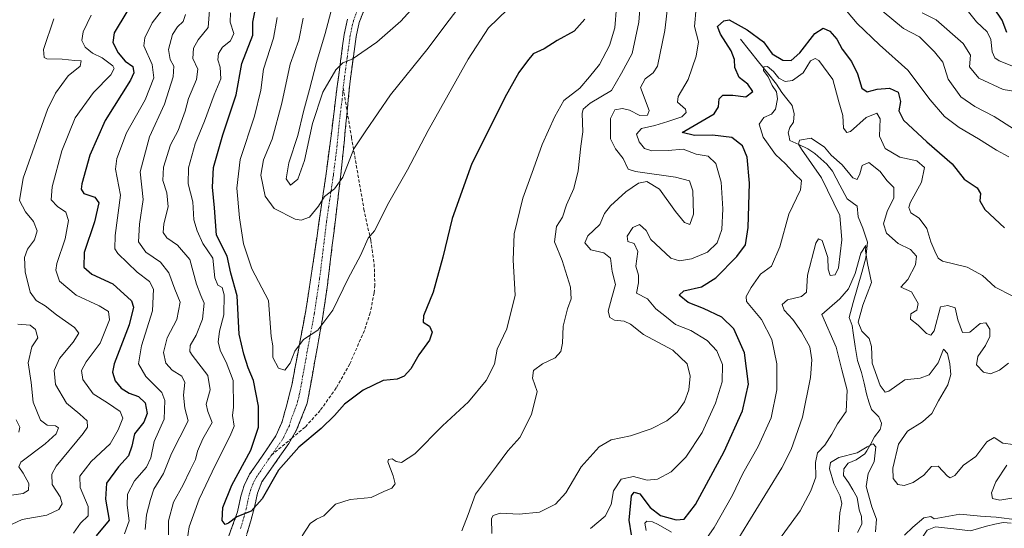
# Model space of a CAD drawing. Units: metres. Extents: x 632757 to 636261, y 4653338 to 4655722.
# Drawn here: x 633330 to 633641, y 4654489 to 4654650 of the extents above; entities that cross this region are included whole.
import ezdxf

# ---------------------------------------------------------------- set-up
doc = ezdxf.new("R2010")
doc.units = ezdxf.units.M
doc.header["$MEASUREMENT"] = 0
doc.linetypes.add('TRAZO_Y_PUNTO', pattern=[1, 0.5, -0.25, 0, -0.25])
doc.linetypes.add('TRAZOSX2', pattern=[1.5, 1, -0.5])
for name, color, linetype, lineweight in [('Camino', 19, 'TRAZOSX2', 0), ('Camino Cxs', 19, 'Continuous', 0), ('Camino eje', 19, 'TRAZO_Y_PUNTO', 0), ('Corriente natural lineal', 142, 'Continuous', 13), ('Curva de nivel maestra', 36, 'Continuous', 30), ('Curva de nivel normal', 36, 'Continuous', 0), ('Senda', 19, 'TRAZOSX2', 0)]:
    doc.layers.add(name, color=color, linetype=linetype, lineweight=lineweight)

# ---------------------------------------------------------------- blocks, each defined once
blk = doc.blocks.new('*U183')
at = {"layer": 'Curva de nivel normal', "color": 36, "linetype": 'Continuous', "lineweight": 0}
blk.add_polyline3d([(633483.67, 4654652.91, 405), (633477.67, 4654647.09, 405), (633471.19, 4654637.16, 405), (633458.6, 4654614.68, 405), (633452.08, 4654602.29, 405), (633446.21, 4654591.96, 405), (633441.66, 4654582.96, 405), (633439.68, 4654580.63, 405), (633437.19, 4654575.23, 405), (633433.31, 4654567.89, 405), (633428.44, 4654557.96, 405), (633423.78, 4654551.63, 405), (633419.19, 4654548.63, 405), (633416.46, 4654544.96, 405), (633415, 4654541.22, 405), (633413.31, 4654539.02, 405), (633411.29, 4654539.6, 405), (633409.5, 4654542.97, 405), (633409.53, 4654546.63, 405), (633409.02, 4654549.63, 405), (633408.21, 4654561, 405), (633402.86, 4654570.96, 405), (633400.24, 4654578.89, 405), (633399.06, 4654587.13, 405), (633398.16, 4654596.43, 405), (633399.2, 4654605.52, 405), (633403.78, 4654619.22, 405), (633405.79, 4654627.45, 405), (633406.63, 4654634.08, 405), (633409.7, 4654643.82, 405), (633410.93, 4654650.39, 405)], dxfattribs=at)
blk = doc.blocks.new('*U185')
at = {"layer": 'Curva de nivel normal', "color": 36, "linetype": 'Continuous', "lineweight": 0}
for points in [[(633646.6, 4654633.57, 395), (633638.97, 4654636.72, 395), (633637.59, 4654637.59, 395), (633636.7, 4654639.49, 395), (633636.36, 4654643.44, 395), (633635.17, 4654645.8, 395), (633631.82, 4654649.01, 395), (633629.28, 4654652.16, 395)], [(633518.1, 4654653.63, 395), (633517.51, 4654647.11, 395), (633515.88, 4654641.56, 395), (633512.74, 4654635.55, 395), (633509.57, 4654631.58, 395), (633506.53, 4654628.04, 395), (633501.42, 4654624.12, 395), (633498.64, 4654619.14, 395), (633494.6, 4654610.29, 395), (633491.91, 4654602.56, 395), (633488.46, 4654593.27, 395), (633485.74, 4654582.08, 395), (633485.45, 4654573.75, 395), (633486.08, 4654562.7, 395), (633483.43, 4654552.05, 395), (633480.4, 4654545.58, 395), (633479.52, 4654540.87, 395), (633476.88, 4654535.68, 395), (633471.37, 4654529.02, 395), (633463.1, 4654521.45, 395), (633454.42, 4654512.54, 395), (633450.19, 4654509.8, 395), (633448.5, 4654510.13, 395), (633447.27, 4654510.97, 395), (633446.08, 4654510.75, 395), (633445.88, 4654510.01, 395), (633447.56, 4654505.64, 395), (633448.13, 4654503.09, 395), (633447.08, 4654501.78, 395), (633444.65, 4654500.66, 395), (633440.58, 4654498.78, 395), (633434.01, 4654498.14, 395), (633429.35, 4654496.69, 395), (633425.68, 4654492.96, 395), (633423.35, 4654491.94, 395), (633421.38, 4654490.58, 395), (633418.76, 4654486.66, 395)], [(633382.21, 4654483.22, 395), (633383.15, 4654489.47, 395), (633386.27, 4654498.27, 395), (633391.43, 4654509.05, 395), (633396.09, 4654518.25, 395), (633397.34, 4654521.3, 395), (633396.8, 4654524.65, 395), (633397.16, 4654527.27, 395), (633397.06, 4654535.68, 395), (633394.84, 4654541.55, 395), (633392.99, 4654544.98, 395), (633392.3, 4654547.85, 395), (633392.65, 4654551.28, 395), (633394.06, 4654556.5, 395), (633394.15, 4654562.76, 395), (633393.52, 4654565.13, 395), (633392.2, 4654565.88, 395), (633391.21, 4654568.1, 395), (633390.56, 4654574.31, 395), (633387.47, 4654579.03, 395), (633385.68, 4654583.02, 395), (633384.57, 4654586.51, 395), (633384.24, 4654592.18, 395), (633382.85, 4654597.79, 395), (633382.92, 4654602.93, 395), (633385.01, 4654610.49, 395), (633387.94, 4654617.63, 395), (633391.06, 4654625.96, 395), (633393.08, 4654630.96, 395), (633392.91, 4654634.63, 395), (633392.16, 4654636.96, 395), (633392.38, 4654638.96, 395), (633393.66, 4654640.96, 395), (633396.19, 4654642.96, 395), (633397.25, 4654645.35, 395), (633396.08, 4654648.87, 395), (633396.19, 4654651.8, 395)]]:
    blk.add_polyline3d(points, dxfattribs=at)
blk = doc.blocks.new('*U192')
at = {"layer": 'Curva de nivel normal', "color": 36, "linetype": 'Continuous', "lineweight": 0}
blk.add_polyline3d([(633470.03, 4654655.79, 410), (633464.18, 4654648.16, 410), (633458.57, 4654640.69, 410), (633446.69, 4654625.96, 410), (633438.93, 4654614.55, 410), (633435.16, 4654608.86, 410), (633431.68, 4654599.97, 410), (633429.02, 4654596.2, 410), (633425.84, 4654593.78, 410), (633423.96, 4654590.76, 410), (633421.17, 4654587.33, 410), (633418.45, 4654586.37, 410), (633416.6, 4654586.65, 410), (633409.96, 4654590.06, 410), (633407.12, 4654593.94, 410), (633405.79, 4654600.59, 410), (633406.58, 4654605.37, 410), (633409.36, 4654611.96, 410), (633412.36, 4654623.29, 410), (633415.06, 4654635.63, 410), (633417.76, 4654643.18, 410), (633419.08, 4654650.17, 410)], dxfattribs=at)
blk = doc.blocks.new('*U193')
at = {"layer": 'Curva de nivel normal', "color": 36, "linetype": 'Continuous', "lineweight": 0}
for points in [[(633329.02, 4654553.5, 360), (633332.87, 4654553.24, 360), (633334.55, 4654551.78, 360), (633335.31, 4654549.15, 360), (633333.45, 4654546.36, 360), (633332.3, 4654541.26, 360), (633333.17, 4654535.14, 360), (633333.84, 4654528.85, 360), (633336.2, 4654523.16, 360), (633338.26, 4654521.64, 360), (633340.89, 4654521.44, 360), (633341.81, 4654520.73, 360), (633341.12, 4654518.92, 360), (633337.68, 4654515.77, 360), (633329.96, 4654509.93, 360), (633329.33, 4654508.51, 360), (633330.7, 4654506.43, 360), (633332.45, 4654503.25, 360), (633332.34, 4654501.14, 360), (633330.65, 4654500.09, 360), (633325.51, 4654499.3, 360)], [(633566.4, 4654481.3, 360), (633576.12, 4654494.61, 360), (633579.51, 4654500.87, 360), (633581.06, 4654505.16, 360), (633580.89, 4654509.83, 360), (633581.57, 4654512.85, 360), (633583.85, 4654515.3, 360), (633586.12, 4654518.82, 360), (633587.85, 4654522.05, 360), (633590.67, 4654525.96, 360), (633590.93, 4654532.67, 360), (633589.3, 4654539.12, 360), (633587.41, 4654546.24, 360), (633582.95, 4654556.57, 360), (633588.58, 4654561.54, 360), (633591.37, 4654564.64, 360), (633593.44, 4654569.51, 360), (633595.27, 4654575.98, 360), (633596.84, 4654578.36, 360), (633596.7, 4654576.64, 360), (633597.38, 4654572.63, 360), (633598.57, 4654566.66, 360), (633595.86, 4654559.53, 360), (633594.45, 4654554.16, 360), (633595.61, 4654551.3, 360), (633597.87, 4654549.02, 360), (633598.57, 4654546.42, 360), (633598.81, 4654541.15, 360), (633601.32, 4654534.1, 360), (633602.97, 4654532.08, 360), (633604.05, 4654532.32, 360), (633609.2, 4654535.9, 360), (633614, 4654536.45, 360), (633616.79, 4654537.5, 360), (633619.67, 4654541.31, 360), (633621.35, 4654545.6, 360), (633622.61, 4654544.25, 360), (633623.34, 4654540.94, 360), (633623.66, 4654537.63, 360), (633622.75, 4654534.41, 360), (633619.77, 4654529.31, 360), (633617.66, 4654525.29, 360), (633614.74, 4654522.68, 360), (633609.98, 4654519.68, 360), (633607.15, 4654515.66, 360), (633605.34, 4654508, 360), (633605.44, 4654504.74, 360), (633606.93, 4654502.9, 360), (633608.95, 4654502.58, 360), (633611.79, 4654503.56, 360), (633615.1, 4654505.88, 360), (633617.53, 4654508.55, 360), (633619.65, 4654508.7, 360), (633622.67, 4654505.5, 360), (633623.51, 4654505.02, 360), (633624.95, 4654505.68, 360), (633627.64, 4654509.04, 360), (633631.56, 4654511.77, 360), (633635.05, 4654516.34, 360), (633637.41, 4654517.72, 360), (633640.1, 4654515.98, 360), (633643.34, 4654515.5, 360)], [(633641.38, 4654509.03, 360), (633637.88, 4654503.71, 360), (633636.52, 4654500.23, 360), (633636.83, 4654498.47, 360), (633639.11, 4654497.95, 360), (633645.47, 4654498.98, 360)]]:
    blk.add_polyline3d(points, dxfattribs=at)
blk = doc.blocks.new('*U205')
at = {"layer": 'Curva de nivel normal', "color": 36, "linetype": 'Continuous', "lineweight": 0}
for points in [[(633641.93, 4654541.23, 365), (633639.04, 4654539.01, 365), (633636.18, 4654537.8, 365), (633634.04, 4654538.33, 365), (633631.75, 4654540.64, 365), (633632.22, 4654543.26, 365), (633634.63, 4654546.77, 365), (633635.98, 4654549.67, 365), (633635.95, 4654551.92, 365), (633634.75, 4654553.95, 365), (633632.9, 4654553.72, 365), (633629.66, 4654551.04, 365), (633627.37, 4654550.9, 365), (633625.88, 4654554.86, 365), (633625.07, 4654558.7, 365), (633622.78, 4654559.43, 365), (633620.36, 4654558.96, 365), (633618.37, 4654551.46, 365), (633617.33, 4654550.02, 365), (633615.98, 4654550.53, 365), (633613.34, 4654553.24, 365), (633610.91, 4654555.07, 365), (633610.99, 4654556.76, 365), (633612.96, 4654557.91, 365), (633613.36, 4654560.08, 365), (633611.3, 4654563.77, 365), (633607.87, 4654565.17, 365), (633610.05, 4654567.63, 365), (633612.52, 4654572.29, 365), (633612.86, 4654575.01, 365), (633610.92, 4654577.09, 365), (633607.02, 4654579.02, 365), (633603.37, 4654582.2, 365), (633602.42, 4654585.2, 365), (633603.56, 4654589.06, 365), (633605.63, 4654593.42, 365), (633605.72, 4654596.7, 365), (633603.41, 4654598.87, 365), (633601.32, 4654601.7, 365), (633597.76, 4654604.56, 365), (633595.64, 4654603.62, 365), (633594.97, 4654600.96, 365), (633594.07, 4654599.23, 365), (633592.7, 4654599.74, 365), (633589.32, 4654603.78, 365), (633585.88, 4654606.85, 365), (633583.77, 4654609.36, 365), (633579.53, 4654612.29, 365), (633575.93, 4654611.63, 365), (633575.53, 4654610.31, 365), (633576.47, 4654608.74, 365), (633582.84, 4654599.7, 365), (633588.58, 4654587.82, 365), (633589.3, 4654580.13, 365), (633588.23, 4654571.26, 365), (633587.18, 4654569.12, 365), (633585.59, 4654568.93, 365), (633584.98, 4654570.9, 365), (633584.88, 4654574.6, 365), (633583.07, 4654579.92, 365), (633581.91, 4654580.43, 365), (633581.06, 4654579.11, 365), (633578.39, 4654568.99, 365), (633578.06, 4654563.57, 365), (633576.5, 4654562.25, 365), (633572.13, 4654561.22, 365), (633570.38, 4654559.72, 365), (633571.07, 4654557.92, 365), (633573.74, 4654554.94, 365), (633576.56, 4654551.05, 365), (633579.15, 4654546.36, 365), (633579.76, 4654542.29, 365), (633579.37, 4654536.69, 365), (633576.78, 4654524.2, 365), (633573.23, 4654513.98, 365), (633570.3, 4654508.14, 365), (633556.72, 4654486.06, 365)], [(633325.63, 4654489.66, 365), (633330.35, 4654491.82, 365), (633338.18, 4654493.22, 365), (633341.97, 4654494.96, 365), (633343, 4654496.8, 365), (633342.33, 4654498.95, 365), (633339.86, 4654502.88, 365), (633339.73, 4654506.12, 365), (633341.14, 4654508.63, 365), (633349.64, 4654518.97, 365), (633350.96, 4654521.04, 365), (633350.86, 4654522.97, 365), (633348.54, 4654525.12, 365), (633344.38, 4654528.59, 365), (633340.88, 4654534.46, 365), (633340.44, 4654538.84, 365), (633342.17, 4654542.71, 365), (633346.53, 4654547.83, 365), (633348.22, 4654550.67, 365), (633346.89, 4654552.49, 365), (633341.2, 4654556.5, 365), (633337.68, 4654559.27, 365), (633334.79, 4654560.98, 365), (633332.92, 4654563.67, 365), (633331.33, 4654570.01, 365), (633331.06, 4654574.57, 365), (633332.03, 4654577.17, 365), (633334.25, 4654580.14, 365), (633335.07, 4654583.01, 365), (633334, 4654585.95, 365), (633331.38, 4654589, 365), (633329.55, 4654592.59, 365), (633330.72, 4654599.63, 365), (633338.38, 4654621.29, 365), (633340.9, 4654626.5, 365), (633344.95, 4654631.96, 365), (633348.71, 4654634.98, 365), (633349.02, 4654636.62, 365), (633347.02, 4654636.78, 365), (633343, 4654637.23, 365), (633338.18, 4654637.32, 365), (633337.37, 4654637.75, 365), (633337.16, 4654640.28, 365), (633340.4, 4654649.96, 365)]]:
    blk.add_polyline3d(points, dxfattribs=at)
blk = doc.blocks.new('*U208')
at = {"layer": 'Curva de nivel normal', "color": 36, "linetype": 'Continuous', "lineweight": 0}
for points in [[(633352.17, 4654651.09, 370), (633349.62, 4654645.87, 370), (633349.21, 4654643.06, 370), (633350.3, 4654640.96, 370), (633352.57, 4654639.12, 370), (633355.62, 4654637.58, 370), (633358.99, 4654635.11, 370), (633359.38, 4654634.3, 370), (633358.35, 4654632.27, 370), (633352.94, 4654626.62, 370), (633347.12, 4654618.63, 370), (633342.91, 4654608.29, 370), (633339.8, 4654596.93, 370), (633339.55, 4654592.79, 370), (633341.52, 4654590.67, 370), (633344.12, 4654588.9, 370), (633344.96, 4654586.29, 370), (633343.99, 4654580.47, 370), (633341.27, 4654572.67, 370), (633341.03, 4654570.55, 370), (633342.16, 4654567.11, 370), (633347.45, 4654562.65, 370), (633354.69, 4654559.3, 370), (633357.67, 4654557.53, 370), (633357.92, 4654554.85, 370), (633354.99, 4654547.49, 370), (633350.61, 4654541.63, 370), (633349.07, 4654538.9, 370), (633349.55, 4654536.04, 370), (633352.76, 4654531.56, 370), (633357.28, 4654528.7, 370), (633361.34, 4654525.96, 370), (633362.18, 4654523.8, 370), (633360.66, 4654520.12, 370), (633358.21, 4654515.68, 370), (633352.14, 4654510.17, 370), (633348.63, 4654505.48, 370), (633348.68, 4654501.97, 370), (633351.22, 4654495.97, 370), (633351.2, 4654492.97, 370), (633348.82, 4654490.64, 370), (633346.59, 4654487.53, 370)], [(633527.5, 4654488.34, 370), (633527, 4654490.71, 370), (633527.65, 4654491.33, 370), (633529.44, 4654491.14, 370), (633531.25, 4654490.25, 370), (633535.42, 4654487.86, 370)], [(633544.86, 4654483.46, 370), (633548.94, 4654489.26, 370), (633554.7, 4654499.56, 370), (633558.02, 4654506.35, 370), (633562.86, 4654514.89, 370), (633566.9, 4654523.94, 370), (633568.68, 4654532.8, 370), (633568.69, 4654540.97, 370), (633567.17, 4654548.65, 370), (633563.86, 4654554.98, 370), (633559.15, 4654560.67, 370), (633559.01, 4654562.24, 370), (633560.57, 4654565.13, 370), (633563.56, 4654569.28, 370), (633567.06, 4654571.84, 370), (633569.67, 4654577.98, 370), (633572.46, 4654588.29, 370), (633576.22, 4654595.96, 370), (633576.46, 4654598.85, 370), (633574.46, 4654600.79, 370), (633571.45, 4654604.18, 370), (633568.29, 4654607.13, 370), (633564.37, 4654612.52, 370), (633563.18, 4654616.63, 370), (633564.61, 4654618.76, 370), (633567.02, 4654619.83, 370), (633568.33, 4654621.43, 370), (633568.94, 4654624.63, 370), (633568.62, 4654626.91, 370), (633567.21, 4654628.91, 370), (633565.99, 4654631.61, 370), (633564.56, 4654633.66, 370), (633564.6, 4654634.81, 370), (633565.78, 4654634.88, 370), (633567.69, 4654633.31, 370), (633569.35, 4654631.16, 370), (633571.32, 4654630.19, 370), (633573.67, 4654630.47, 370), (633577.01, 4654632.86, 370), (633579.34, 4654636.62, 370), (633580.86, 4654637.39, 370), (633581.99, 4654636.73, 370), (633586.38, 4654630.73, 370), (633588.26, 4654623.72, 370), (633589.57, 4654619.41, 370), (633589.75, 4654615.39, 370), (633590.83, 4654614.03, 370), (633591.95, 4654614.38, 370), (633596.9, 4654618.76, 370), (633600.35, 4654620.12, 370), (633601.4, 4654618.36, 370), (633601.14, 4654612.93, 370), (633602.9, 4654609, 370), (633607.56, 4654606.3, 370), (633612.98, 4654605.1, 370), (633615.38, 4654603.03, 370), (633614.39, 4654598.38, 370), (633610.85, 4654591.86, 370), (633610.44, 4654590.38, 370), (633611.08, 4654588.64, 370), (633613.68, 4654586.98, 370), (633616.12, 4654583.76, 370), (633617.36, 4654579.48, 370), (633618.65, 4654576.62, 370), (633619.65, 4654574.39, 370), (633621.01, 4654573.38, 370), (633628.84, 4654571.48, 370), (633633.64, 4654568.93, 370), (633637.71, 4654565.18, 370), (633643.02, 4654562.44, 370)]]:
    blk.add_polyline3d(points, dxfattribs=at)
blk = doc.blocks.new('*U210')
at = {"layer": 'Curva de nivel normal', "color": 36, "linetype": 'Continuous', "lineweight": 0}
for points in [[(633642.03, 4654606.32, 380), (633638.12, 4654608.42, 380), (633632.42, 4654612.04, 380), (633626.34, 4654615.59, 380), (633621.69, 4654619.12, 380), (633617.15, 4654624.4, 380), (633610.08, 4654633.7, 380), (633601.12, 4654641.74, 380), (633594.14, 4654648.44, 380), (633587.86, 4654655.9, 380)], [(633543.28, 4654653.39, 380), (633542.71, 4654647.56, 380), (633544, 4654642.63, 380), (633543.24, 4654638.19, 380), (633540.71, 4654630.79, 380), (633537.55, 4654625.45, 380), (633537.34, 4654623.63, 380), (633539.89, 4654621.4, 380), (633540.13, 4654620.34, 380), (633538.73, 4654618.97, 380), (633534.26, 4654617.55, 380), (633530.16, 4654616.21, 380), (633525.97, 4654615.3, 380), (633524.44, 4654613.54, 380), (633525.22, 4654611.04, 380), (633526.96, 4654608.97, 380), (633529.25, 4654608.21, 380), (633534.37, 4654608.39, 380), (633539.19, 4654608.73, 380), (633543.21, 4654607.23, 380), (633547, 4654606.6, 380), (633549.43, 4654604.3, 380), (633551.14, 4654598.4, 380), (633551.69, 4654589.96, 380), (633551.3, 4654583.38, 380), (633549.91, 4654579.16, 380), (633546.81, 4654576.24, 380), (633541.74, 4654574.14, 380), (633537.95, 4654573.52, 380), (633535.19, 4654574.38, 380), (633531.99, 4654577.42, 380), (633528.97, 4654580.26, 380), (633527.42, 4654583.14, 380), (633525.39, 4654585.01, 380), (633523.27, 4654584.08, 380), (633521.4, 4654581.27, 380), (633521.68, 4654579.58, 380), (633523.64, 4654578.98, 380), (633524.84, 4654576.46, 380), (633524.18, 4654571.81, 380), (633525.02, 4654569, 380), (633525.08, 4654566.59, 380), (633524.41, 4654563.33, 380), (633527.86, 4654561.48, 380), (633530.54, 4654558.41, 380), (633533.35, 4654556.12, 380), (633536.68, 4654553.37, 380), (633541.51, 4654551.47, 380), (633546.75, 4654548.31, 380), (633549.77, 4654545.14, 380), (633551.58, 4654540.77, 380), (633551.44, 4654535.29, 380), (633549.34, 4654528.61, 380), (633545.15, 4654519.26, 380), (633539.96, 4654511.53, 380), (633535.3, 4654506.87, 380), (633531.04, 4654504.59, 380), (633527.78, 4654504.22, 380), (633523.48, 4654505.37, 380), (633519.57, 4654504.55, 380), (633517.15, 4654500.89, 380), (633516.42, 4654496.54, 380), (633514.49, 4654492.86, 380), (633509.88, 4654488.98, 380)], [(633362.74, 4654487.35, 380), (633364.13, 4654491.4, 380), (633363.51, 4654496.41, 380), (633363.67, 4654499.87, 380), (633365.86, 4654504, 380), (633369.67, 4654508.4, 380), (633371, 4654511.32, 380), (633372.09, 4654516.45, 380), (633375.22, 4654523.52, 380), (633375.4, 4654529.36, 380), (633374.49, 4654531.97, 380), (633369.39, 4654536.97, 380), (633367.15, 4654540.96, 380), (633368.01, 4654546.63, 380), (633371.55, 4654557.7, 380), (633371.82, 4654564.59, 380), (633370.62, 4654567.04, 380), (633366.65, 4654569.96, 380), (633360.57, 4654575.88, 380), (633359.62, 4654577.35, 380), (633359.76, 4654581.5, 380), (633361.39, 4654594.21, 380), (633359.8, 4654602.44, 380), (633360.29, 4654605.88, 380), (633363.29, 4654613.97, 380), (633369.2, 4654624.38, 380), (633371.93, 4654631.29, 380), (633371.41, 4654635.46, 380), (633368.82, 4654641.4, 380), (633369.12, 4654643.93, 380), (633371.42, 4654648.7, 380), (633375.08, 4654653.4, 380)]]:
    blk.add_polyline3d(points, dxfattribs=at)
blk = doc.blocks.new('*U211')
at = {"layer": 'Curva de nivel normal', "color": 36, "linetype": 'Continuous', "lineweight": 0}
for points in [[(633381.99, 4654651.29, 385), (633381.18, 4654649.05, 385), (633379.46, 4654647.43, 385), (633377.9, 4654644.94, 385), (633376.63, 4654640.3, 385), (633377.12, 4654637.1, 385), (633378.3, 4654634.96, 385), (633378.08, 4654631.63, 385), (633375.34, 4654622.96, 385), (633370.62, 4654612.63, 385), (633367.61, 4654601.63, 385), (633368.59, 4654592.91, 385), (633367.4, 4654585.1, 385), (633367.1, 4654579.5, 385), (633369.47, 4654576.3, 385), (633374.07, 4654573.1, 385), (633376.67, 4654569.72, 385), (633378.58, 4654564.61, 385), (633380.26, 4654560.48, 385), (633379.26, 4654554.96, 385), (633376.15, 4654549.2, 385), (633375.06, 4654544.59, 385), (633375.77, 4654541.22, 385), (633377.79, 4654539.03, 385), (633380.78, 4654537.06, 385), (633381.76, 4654535.09, 385), (633381.3, 4654531.08, 385), (633381.72, 4654526.97, 385), (633382.84, 4654522.97, 385), (633377.56, 4654512.68, 385), (633375, 4654506.35, 385), (633371.94, 4654501.46, 385), (633370.87, 4654498.18, 385), (633369.68, 4654493.27, 385), (633369.22, 4654488.64, 385)], [(633478.68, 4654487.38, 385), (633478.59, 4654492.18, 385), (633479.11, 4654493.15, 385), (633481.32, 4654493.88, 385), (633487.34, 4654493.5, 385), (633493.8, 4654494.14, 385), (633498.83, 4654496.7, 385), (633502.06, 4654500.29, 385), (633506.93, 4654508.42, 385), (633512.61, 4654514.78, 385), (633516.38, 4654516.95, 385), (633522.48, 4654518.3, 385), (633529.03, 4654520.42, 385), (633534.01, 4654522.96, 385), (633537.25, 4654525.68, 385), (633539.59, 4654529.01, 385), (633540.91, 4654532.8, 385), (633541.35, 4654537.06, 385), (633540.4, 4654541.02, 385), (633535.88, 4654545.35, 385), (633526.63, 4654550.28, 385), (633522.54, 4654553.49, 385), (633520.52, 4654554.47, 385), (633517.45, 4654554.74, 385), (633515.93, 4654555.59, 385), (633515.49, 4654557.59, 385), (633516.66, 4654561.98, 385), (633517.76, 4654566.05, 385), (633516.7, 4654570.12, 385), (633516.17, 4654574.34, 385), (633514.08, 4654576.09, 385), (633509.96, 4654576.96, 385), (633508.1, 4654579.17, 385), (633509.05, 4654581.36, 385), (633512.87, 4654584.96, 385), (633514.29, 4654588.5, 385), (633516.14, 4654590.92, 385), (633521.01, 4654595.32, 385), (633525, 4654598.08, 385), (633527.63, 4654598.59, 385), (633531.66, 4654596.17, 385), (633536.72, 4654589.14, 385), (633539.53, 4654585.57, 385), (633541.29, 4654584.98, 385), (633542.43, 4654588.2, 385), (633542.18, 4654595.63, 385), (633541.18, 4654598.77, 385), (633536.68, 4654599.93, 385), (633524.13, 4654601.76, 385), (633521.76, 4654602.46, 385), (633520.2, 4654605.82, 385), (633517.72, 4654608.9, 385), (633516.23, 4654612.07, 385), (633516.21, 4654618.48, 385), (633517.58, 4654621.22, 385), (633519.94, 4654621.65, 385), (633522.14, 4654621.1, 385), (633525.46, 4654619.36, 385), (633527.87, 4654619.56, 385), (633528.42, 4654620.96, 385), (633525.62, 4654628.29, 385), (633527.09, 4654630.96, 385), (633529.68, 4654632.9, 385), (633531, 4654635.02, 385), (633533.37, 4654646.21, 385), (633534.28, 4654654.36, 385)], [(633601.97, 4654652.43, 385), (633608.7, 4654646.88, 385), (633613.82, 4654644.25, 385), (633618.55, 4654639.49, 385), (633621.19, 4654636.25, 385), (633622.88, 4654630.92, 385), (633626.86, 4654625.35, 385), (633631.24, 4654622.2, 385), (633637.41, 4654619.04, 385), (633643.44, 4654615.24, 385)]]:
    blk.add_polyline3d(points, dxfattribs=at)
blk = doc.blocks.new('*U216')
at = {"layer": 'Curva de nivel normal', "color": 36, "linetype": 'Continuous', "lineweight": 0}
for points in [[(633328.46, 4654523.3, 355), (633329.66, 4654521.04, 355), (633329.37, 4654519.4, 355)], [(633588.19, 4654487.97, 355), (633588.61, 4654493.97, 355), (633589.24, 4654496.94, 355), (633588.76, 4654499.17, 355), (633586.75, 4654503.22, 355), (633585.34, 4654507.88, 355), (633585.62, 4654509.85, 355), (633588.29, 4654511.43, 355), (633594.14, 4654512.86, 355), (633597.29, 4654514.75, 355), (633599.14, 4654515.77, 355), (633599.96, 4654514.75, 355), (633599.5, 4654510.04, 355), (633597.61, 4654506.37, 355), (633596.96, 4654502.22, 355), (633598.7, 4654495.87, 355), (633600.21, 4654491.94, 355), (633599.93, 4654487.9, 355)], [(633609, 4654486.88, 355), (633611.66, 4654489.37, 355), (633615.16, 4654492.37, 355), (633617.34, 4654492.73, 355), (633618.4, 4654492.04, 355), (633626.52, 4654493.56, 355), (633633, 4654492.87, 355), (633638, 4654492.58, 355), (633644.66, 4654491.69, 355)]]:
    blk.add_polyline3d(points, dxfattribs=at)
blk = doc.blocks.new('*U218')
at = {"layer": 'Curva de nivel normal', "color": 36, "linetype": 'Continuous', "lineweight": 0}
for points in [[(633389.55, 4654652.7, 390), (633389.13, 4654647.24, 390), (633385.99, 4654643.33, 390), (633384.48, 4654640.71, 390), (633384.3, 4654637.4, 390), (633385.81, 4654634.09, 390), (633385.47, 4654630.74, 390), (633382.92, 4654624.74, 390), (633381.88, 4654620.79, 390), (633380.62, 4654617.29, 390), (633379.67, 4654614.63, 390), (633377.22, 4654610.17, 390), (633375.02, 4654603.13, 390), (633374.85, 4654598.84, 390), (633376.09, 4654594.96, 390), (633376.44, 4654590.54, 390), (633375.16, 4654585.18, 390), (633374.9, 4654582.49, 390), (633376.01, 4654580.83, 390), (633379.43, 4654578.48, 390), (633383.28, 4654573.92, 390), (633385.42, 4654566.19, 390), (633386.79, 4654562.56, 390), (633387.86, 4654560.19, 390), (633387.35, 4654555.08, 390), (633385.36, 4654550.08, 390), (633383.44, 4654546.77, 390), (633383.33, 4654544.85, 390), (633384.09, 4654543.7, 390), (633389.04, 4654537.31, 390), (633389.8, 4654532.76, 390), (633388.51, 4654528.3, 390), (633389.02, 4654525.92, 390), (633390.35, 4654522.51, 390), (633387.46, 4654517.32, 390), (633385.73, 4654513.39, 390), (633385.16, 4654510.76, 390), (633383.41, 4654507.38, 390), (633381.21, 4654502.83, 390), (633378.17, 4654497.32, 390), (633376.56, 4654491.39, 390), (633376.59, 4654487.01, 390)], [(633469.21, 4654488.21, 390), (633471.25, 4654493.44, 390), (633473.57, 4654499.8, 390), (633480.15, 4654508.7, 390), (633483.72, 4654513.5, 390), (633487.58, 4654517.73, 390), (633491.28, 4654524.97, 390), (633493.04, 4654532.25, 390), (633491.58, 4654536.43, 390), (633491.87, 4654538.91, 390), (633494.74, 4654540.95, 390), (633498.73, 4654542.93, 390), (633500.5, 4654544.92, 390), (633501.02, 4654547.49, 390), (633501.23, 4654552.93, 390), (633502.57, 4654558.41, 390), (633503.8, 4654561.54, 390), (633503.58, 4654565.2, 390), (633500.97, 4654573.59, 390), (633498.51, 4654579.55, 390), (633499.08, 4654584.37, 390), (633501.02, 4654587.29, 390), (633502.3, 4654591.22, 390), (633504.61, 4654596.35, 390), (633506, 4654601.89, 390), (633506.84, 4654609.7, 390), (633507.43, 4654614.23, 390), (633507.23, 4654620.03, 390), (633507.53, 4654621.36, 390), (633509.78, 4654623.29, 390), (633516.54, 4654627.29, 390), (633519.64, 4654632.8, 390), (633523, 4654639.03, 390), (633525.13, 4654648.93, 390), (633525.9, 4654658.39, 390)], [(633614.57, 4654651.86, 390), (633619, 4654649.58, 390), (633627.52, 4654642.12, 390), (633629.84, 4654638.5, 390), (633629.52, 4654634.75, 390), (633632.56, 4654631.2, 390), (633640.21, 4654627.6, 390), (633644.86, 4654626.85, 390)]]:
    blk.add_polyline3d(points, dxfattribs=at)
blk = doc.blocks.new('*U224')
at = {"layer": 'Curva de nivel maestra', "color": 36, "linetype": 'Continuous', "lineweight": 30}
for points in [[(633641.32, 4654645.62, 400), (633639.92, 4654649.55, 400), (633637.3, 4654653.4, 400)], [(633508.04, 4654649.82, 400), (633504.73, 4654646.07, 400), (633499.33, 4654643.04, 400), (633495.23, 4654640.49, 400), (633491.77, 4654638.84, 400), (633489.97, 4654636.63, 400), (633487.24, 4654633.02, 400), (633482.8, 4654625.12, 400), (633478.09, 4654615.48, 400), (633472.44, 4654604.29, 400), (633466.16, 4654586.88, 400), (633463.2, 4654574.63, 400), (633460.13, 4654563.63, 400), (633457.09, 4654556.17, 400), (633457.04, 4654554.14, 400), (633459.05, 4654552.84, 400), (633459.9, 4654550.96, 400), (633459.04, 4654548.43, 400), (633455.7, 4654543.83, 400), (633453.12, 4654539.43, 400), (633451.02, 4654537.13, 400), (633448.83, 4654536.16, 400), (633444.38, 4654535.7, 400), (633438.12, 4654532.7, 400), (633432.15, 4654528.29, 400), (633429.04, 4654524.69, 400), (633424.79, 4654520.56, 400), (633417.71, 4654514.66, 400), (633411.38, 4654507.46, 400), (633406.12, 4654498.38, 400), (633402.75, 4654494.42, 400), (633398.18, 4654492.72, 400), (633395.58, 4654490.69, 400), (633394.44, 4654490.28, 400), (633393.54, 4654491.57, 400), (633393.75, 4654495.66, 400), (633396.64, 4654502.63, 400), (633402.57, 4654513.69, 400), (633405.02, 4654520.94, 400), (633404.98, 4654527.6, 400), (633403.4, 4654535.69, 400), (633401.79, 4654539.74, 400), (633400.42, 4654544.03, 400), (633398.95, 4654550.37, 400), (633398.24, 4654562.51, 400), (633396.28, 4654569.63, 400), (633395.07, 4654574.96, 400), (633391.71, 4654581.62, 400), (633391.08, 4654590.29, 400), (633390.51, 4654596.79, 400), (633390.82, 4654602.94, 400), (633393.74, 4654613.35, 400), (633398.01, 4654625.96, 400), (633399.77, 4654635.83, 400), (633403.19, 4654644.8, 400), (633403.19, 4654648.92, 400), (633404.88, 4654657.29, 400)]]:
    blk.add_polyline3d(points, dxfattribs=at)
blk = doc.blocks.new('*U229')
at = {"layer": 'Curva de nivel maestra', "color": 36, "linetype": 'Continuous', "lineweight": 30}
for points in [[(633363.43, 4654652.18, 375), (633359.47, 4654645.49, 375), (633358.96, 4654642.51, 375), (633360.64, 4654639.19, 375), (633362.86, 4654636.56, 375), (633365.28, 4654634.86, 375), (633365.67, 4654632.92, 375), (633364.59, 4654630.58, 375), (633356.6, 4654617.8, 375), (633351.7, 4654606.93, 375), (633349.2, 4654597.81, 375), (633348.98, 4654596.19, 375), (633349.83, 4654594.78, 375), (633353.36, 4654593.64, 375), (633354.6, 4654591.8, 375), (633353.21, 4654585.85, 375), (633349.96, 4654576.16, 375), (633349.8, 4654571.48, 375), (633352.36, 4654569.29, 375), (633359.05, 4654566.25, 375), (633364.92, 4654560.93, 375), (633365.49, 4654558.89, 375), (633364.18, 4654553.29, 375), (633359.39, 4654541.02, 375), (633358.92, 4654538.37, 375), (633359.71, 4654535.58, 375), (633361.67, 4654533.29, 375), (633364.13, 4654531.73, 375), (633367.14, 4654530.67, 375), (633369.24, 4654528.71, 375), (633369.89, 4654525.3, 375), (633368.79, 4654522.54, 375), (633365.88, 4654518.92, 375), (633365.04, 4654515.02, 375), (633363.92, 4654511.91, 375), (633360.83, 4654508.46, 375), (633357.04, 4654503.3, 375), (633356.66, 4654498.3, 375), (633357.86, 4654491.64, 375), (633353.74, 4654486.64, 375)], [(633522.81, 4654487, 375), (633522.1, 4654491.67, 375), (633522.86, 4654499.31, 375), (633523.61, 4654500.44, 375), (633525.5, 4654499.97, 375), (633528.7, 4654495.64, 375), (633532.01, 4654493.05, 375), (633536.96, 4654491.71, 375), (633539.41, 4654491.92, 375), (633542.99, 4654496.6, 375), (633552.11, 4654513.35, 375), (633557.86, 4654526.12, 375), (633559.72, 4654534.56, 375), (633558.53, 4654544.44, 375), (633555.1, 4654552.07, 375), (633551.35, 4654555.71, 375), (633545.54, 4654558.49, 375), (633540.7, 4654560.37, 375), (633537.83, 4654562.65, 375), (633539.33, 4654564, 375), (633544.9, 4654565.34, 375), (633549.46, 4654568.19, 375), (633556.12, 4654574.93, 375), (633558.8, 4654578.59, 375), (633559.7, 4654583.99, 375), (633560.07, 4654598, 375), (633559.38, 4654606.25, 375), (633557.87, 4654609.8, 375), (633554.46, 4654612.42, 375), (633548.35, 4654613.24, 375), (633542.7, 4654613.06, 375), (633538.81, 4654614.03, 375), (633548.89, 4654619.98, 375), (633550.27, 4654622.12, 375), (633550.53, 4654624.66, 375), (633551.7, 4654625.8, 375), (633554.81, 4654625.87, 375), (633558.96, 4654625.27, 375), (633561.11, 4654626.98, 375), (633559.6, 4654629.28, 375), (633556.8, 4654631.36, 375), (633555.5, 4654634.61, 375), (633555.37, 4654637.06, 375), (633554.28, 4654639.84, 375), (633550.97, 4654645.04, 375), (633550, 4654647.51, 375), (633552.03, 4654649.31, 375), (633553.62, 4654649.61, 375), (633559.31, 4654646.47, 375), (633564.47, 4654642.63, 375), (633567.25, 4654638.87, 375), (633570.61, 4654636.83, 375), (633573.26, 4654636.8, 375), (633576.01, 4654639.22, 375), (633580.67, 4654645.33, 375), (633583.34, 4654647.01, 375), (633585.42, 4654646.08, 375), (633587.62, 4654643.48, 375), (633589.4, 4654640.35, 375), (633592.3, 4654636.45, 375), (633594.15, 4654632.55, 375), (633595.55, 4654628.03, 375), (633597.26, 4654626.88, 375), (633600.4, 4654627.68, 375), (633604.35, 4654628.01, 375), (633607.02, 4654626.81, 375), (633607.8, 4654623.8, 375), (633607.24, 4654620.84, 375), (633608.75, 4654617.9, 375), (633616.05, 4654611.1, 375), (633624.09, 4654604.18, 375), (633627.91, 4654599.32, 375), (633631.97, 4654596.61, 375), (633633.04, 4654594.76, 375), (633632.81, 4654592.46, 375), (633634.42, 4654589.72, 375), (633640.6, 4654583.9, 375)]]:
    blk.add_polyline3d(points, dxfattribs=at)

msp = doc.modelspace()

# ---------------------------------------------------------------- linework, layer by layer
at = {"layer": 'Camino', "color": 19, "linetype": 'TRAZOSX2', "lineweight": 0}
for points in [[(633494.1, 4654727.8), (633495.89, 4654727.12), (633482.88, 4654712.37), (633479.84, 4654708.77), (633475.88, 4654703.13), (633469.57, 4654692.92), (633461.18, 4654680.99), (633449.52, 4654666.54), (633442.37, 4654658.77), (633439.68, 4654655.08), (633438.39, 4654652.81), (633436.82, 4654648.75), (633435.85, 4654644.34), (633433.94, 4654630.2), (633433.01, 4654620.71)], [(633393.65, 4654481.22), (633398.42, 4654494.28), (633399.42, 4654499.17), (633400.49, 4654502.61), (633402.22, 4654506.1), (633410.47, 4654518.22), (633412.46, 4654522.69), (633413.84, 4654527.62), (633415.6, 4654534.64), (633420.07, 4654558.44), (633421.97, 4654570.96), (633426.26, 4654600.25), (633428.13, 4654614.6), (633429.76, 4654627.84), (633432.07, 4654645.01), (633433.14, 4654649.86)], [(633433.01, 4654620.71), (633431.05, 4654600.9), (633426.69, 4654565.07), (633425.21, 4654555.23), (633420.42, 4654528.57), (633417.06, 4654520.1), (633415.59, 4654517.55)], [(633415.59, 4654517.55), (633414.58, 4654515.8), (633406.11, 4654503.76), (633404.74, 4654500.16), (633403.88, 4654496.19), (633402.54, 4654491.39), (633400.18, 4654483.24)]]:
    msp.add_lwpolyline(points, dxfattribs=at)
at = {"layer": 'Camino Cxs', "color": 19, "linetype": 'Continuous', "lineweight": 0}
for points in [[(633438.39, 4654652.81, 416.95), (633436.82, 4654648.75, 416.75), (633435.85, 4654644.34, 416.12), (633435.21, 4654639.63, 415.15), (633434.58, 4654634.91, 414.09), (633433.94, 4654630.2, 413.17), (633433.48, 4654625.46, 412.47), (633433.01, 4654620.71, 411.99), (633432.52, 4654615.76, 411.6), (633432.03, 4654610.81, 411.25), (633431.54, 4654605.85, 410.9), (633431.05, 4654600.9, 410.3), (633430.51, 4654596.42, 409.67), (633429.96, 4654591.94, 409.04), (633429.42, 4654587.46, 408.46), (633428.87, 4654582.99, 407.96), (633428.33, 4654578.51, 407.46), (633427.78, 4654574.03, 406.91), (633427.24, 4654569.55, 406.59), (633426.69, 4654565.07, 406.26), (633425.95, 4654560.15, 405.78), (633425.21, 4654555.23, 405.11), (633424.41, 4654550.79, 404.58), (633423.61, 4654546.34, 404.13), (633422.82, 4654541.9, 403.68), (633422.02, 4654537.46, 403.14), (633421.22, 4654533.01, 402.59), (633420.42, 4654528.57, 401.91), (633418.74, 4654524.34, 401.43), (633417.06, 4654520.1, 401.01), (633415.59, 4654517.55, 400.74), (633414.58, 4654515.8, 400.55), (633411.76, 4654511.79, 400.44), (633408.93, 4654507.77, 400.22), (633406.11, 4654503.76, 400.23), (633404.74, 4654500.16, 400.13), (633403.88, 4654496.19, 399.94), (633402.54, 4654491.39, 399.62), (633401.36, 4654487.32, 399.29)], [(633395.24, 4654485.57, 399.09), (633396.83, 4654489.93, 399.66), (633398.42, 4654494.28, 400.11), (633399.42, 4654499.17, 400.36), (633400.49, 4654502.61, 400.4), (633402.22, 4654506.1, 400.35), (633404.97, 4654510.14, 400.41), (633407.72, 4654514.18, 400.69), (633410.47, 4654518.22, 400.94), (633412.46, 4654522.69, 401.38), (633413.15, 4654525.16, 401.57), (633413.84, 4654527.62, 401.78), (633414.72, 4654531.13, 402.39), (633415.6, 4654534.64, 403.06), (633416.49, 4654539.4, 403.78), (633417.39, 4654544.16, 404.48), (633418.28, 4654548.92, 405.17), (633419.18, 4654553.68, 405.7), (633420.07, 4654558.44, 406.15), (633420.7, 4654562.61, 406.55), (633421.34, 4654566.79, 406.91), (633421.97, 4654570.96, 407.27), (633422.69, 4654575.84, 407.71), (633423.4, 4654580.72, 408.32), (633424.12, 4654585.61, 409.13), (633424.83, 4654590.49, 409.89), (633425.55, 4654595.37, 410.38), (633426.26, 4654600.25, 410.6), (633426.88, 4654605.03, 410.98), (633427.51, 4654609.82, 411.44), (633428.13, 4654614.6, 411.96), (633428.67, 4654619.01, 412.53), (633429.22, 4654623.43, 413.13), (633429.76, 4654627.84, 413.68), (633430.34, 4654632.13, 414.28), (633430.92, 4654636.43, 414.96), (633431.49, 4654640.72, 415.73), (633432.07, 4654645.01, 416.42), (633433.14, 4654649.86, 416.84)]]:
    msp.add_polyline3d(points, dxfattribs=at)
at = {"layer": 'Camino eje', "color": 19, "linetype": 'TRAZO_Y_PUNTO', "lineweight": 0}
for points in [[(633494.1, 4654727.8), (633485.91, 4654718.52), (633481.46, 4654713.66), (633479.94, 4654711.86), (633478.33, 4654709.94), (633476.26, 4654707.01), (633474.28, 4654704.19), (633467.97, 4654693.98), (633463.84, 4654688.11), (633459.65, 4654682.15), (633448.07, 4654667.8), (633444.49, 4654663.91), (633440.89, 4654659.99), (633438.07, 4654656.12), (633437.43, 4654654.99), (633436.66, 4654653.64), (633434.98, 4654649.31), (633433.96, 4654644.68), (633433.01, 4654637.61), (633431.85, 4654629.02), (633431.77, 4654628.18)], [(633431.77, 4654628.18), (633431.39, 4654624.28), (633430.57, 4654617.66), (633429.59, 4654607.75), (633428.66, 4654600.58), (633426.51, 4654585.93), (633424.33, 4654568.02), (633423.38, 4654561.76), (633422.64, 4654556.84), (633420.41, 4654544.94), (633418.01, 4654531.61), (633417.13, 4654528.1), (633415.45, 4654523.86), (633414.76, 4654521.4), (633414.03, 4654520.12), (633413.03, 4654517.89), (633412.53, 4654517.01), (633409.08, 4654512.11)], [(633409.08, 4654512.11), (633408.29, 4654510.99), (633404.17, 4654504.93), (633403.3, 4654503.19), (633402.62, 4654501.39), (633402.08, 4654499.67), (633401.65, 4654497.68), (633401.15, 4654495.24), (633400.48, 4654492.84), (633399.3, 4654488.76)]]:
    msp.add_lwpolyline(points, dxfattribs=at)
at = {"layer": 'Corriente natural lineal', "color": 142, "linetype": 'Continuous', "lineweight": 13}
for points in [[(633557.2, 4654643.47, 371.72), (633560.06, 4654639.93, 371.48), (633562.93, 4654636.39, 370.95), (633565.79, 4654632.85, 369.76), (633568.65, 4654629.31, 369.71), (633570.25, 4654626.71, 368.52), (633571.91, 4654624.63, 367.19), (633573.56, 4654622.55, 366.67), (633574.24, 4654619.94, 366.88), (633574.01, 4654617.32, 366.78), (633572.85, 4654615.61, 366.48), (633572.34, 4654613.9, 365.92), (633572.48, 4654613.23, 365.77), (633572.83, 4654611.49, 365.85), (633575.66, 4654610.21, 365.13), (633578.49, 4654608.93, 364.53), (633580.73, 4654607.38, 364.19), (633584.49, 4654604.09, 363.77), (633586.28, 4654601.81, 363.58), (633588.62, 4654597.45, 363.34), (633590.96, 4654593.09, 362.18), (633594.12, 4654590.77, 361.66), (633594.42, 4654587.37, 361.42), (633595.89, 4654583.85, 360.75), (633597.31, 4654579.41, 360.37), (633596.85, 4654574.48, 359.81), (633595.52, 4654569.78, 359.69), (633594.19, 4654565.07, 359.52), (633592.86, 4654560.37, 359.26), (633591.53, 4654555.66, 358.22), (633592.47, 4654553.05, 358.67), (633592.82, 4654550.8, 358.49)], [(633592.82, 4654550.8, 358.49), (633593.49, 4654546.44, 358.03), (633594.16, 4654542.08, 357.84), (633595.51, 4654538.29, 357.31), (633596.27, 4654534.9, 356.76), (633597.02, 4654531.5, 356.47), (633597.83, 4654529.03, 356.28), (633598.64, 4654526.55, 356.09), (633600.89, 4654524.21, 355.68), (633601.82, 4654522.26, 355.45), (633601.7, 4654521.47, 355.4), (633601.32, 4654520.29, 355.31), (633599.56, 4654517.92, 355.32), (633598.37, 4654515.72, 355.1), (633597.18, 4654513.52, 354.69), (633596.47, 4654512.52, 354.55), (633593.74, 4654510.66, 354.37), (633591.27, 4654509.59, 354.13), (633589.84, 4654507.88, 353.67), (633589.73, 4654505.78, 353.54), (633591.33, 4654503.57, 352.96), (633592.73, 4654501.17, 353.3), (633594.13, 4654498.76, 353.32), (633594.69, 4654494.84, 352.88), (633595.5, 4654492.75, 352.66), (633595.52, 4654490.39, 352.58), (633594.24, 4654487.76, 352.64)], [(633642.7, 4654490.71, 355), (633640.2, 4654490.91, 354.92), (633637.59, 4654490.33, 354.94), (633634.97, 4654489.75, 354.66), (633632.45, 4654488.99, 354.14), (633629.92, 4654488.22, 353.87), (633627.26, 4654488.56, 353.58), (633624.59, 4654488.9, 353.59), (633621.7, 4654489.19, 353.71), (633618.8, 4654489.47, 353.66), (633616.21, 4654488.46, 353.23), (633613.54, 4654484.59, 353.29), (633610.78, 4654482.41, 352.9), (633608.52, 4654482.32, 352.91), (633606.34, 4654482.65, 352.82), (633601.9, 4654481.8, 352.57), (633597.97, 4654481.9, 352.17), (633594.04, 4654482, 352.47)]]:
    msp.add_polyline3d(points, dxfattribs=at)
at = {"layer": 'Curva de nivel normal', "color": 36, "linetype": 'Continuous', "lineweight": 0}
msp.add_polyline3d([(633430.45, 4654662.05, 415), (633426.1, 4654645.26, 415), (633423.38, 4654636.16, 415), (633421.15, 4654627.59, 415), (633419.19, 4654620.71, 415), (633417.41, 4654613.07, 415), (633414.56, 4654604.5, 415), (633413.79, 4654599.4, 415), (633415.16, 4654597.39, 415), (633417.48, 4654599.35, 415), (633419.5, 4654605.2, 415), (633422.03, 4654616.83, 415), (633425.29, 4654626.73, 415), (633429.45, 4654633.8, 415), (633431.7, 4654636.01, 415), (633434.56, 4654637.2, 415), (633442.34, 4654642.6, 415), (633449.98, 4654649.22, 415), (633454.22, 4654653.84, 415)], dxfattribs=at)
at = {"layer": 'Senda', "color": 19, "linetype": 'TRAZOSX2', "lineweight": 0}
for points in [[(633431.77, 4654628.18), (633433.01, 4654620.71)], [(633433.01, 4654620.71), (633434.37, 4654612.54), (633438.31, 4654589.83), (633440.46, 4654580.01), (633441.56, 4654572.48), (633441.75, 4654565.83), (633441.52, 4654563.4), (633440.31, 4654557.13), (633438.45, 4654551.48), (633433.83, 4654540.95), (633429.56, 4654533.37), (633424.52, 4654526.29), (633419.72, 4654521), (633415.59, 4654517.55)], [(633415.59, 4654517.55), (633409.08, 4654512.11)]]:
    msp.add_lwpolyline(points, dxfattribs=at)

# ---------------------------------------------------------------- block references
at = {"layer": 'Curva de nivel maestra', "color": 36, "linetype": 'Continuous', "lineweight": 30}
for name in ['*U224', '*U229']:
    msp.add_blockref(name, (0, 0), dxfattribs=at)
at = {"layer": 'Curva de nivel normal', "color": 36, "linetype": 'Continuous', "lineweight": 0}
for name in ['*U183', '*U192', '*U185', '*U218', '*U211', '*U210', '*U208', '*U205', '*U193', '*U216']:
    msp.add_blockref(name, (0, 0), dxfattribs=at)

doc.saveas('drawing.dxf')
